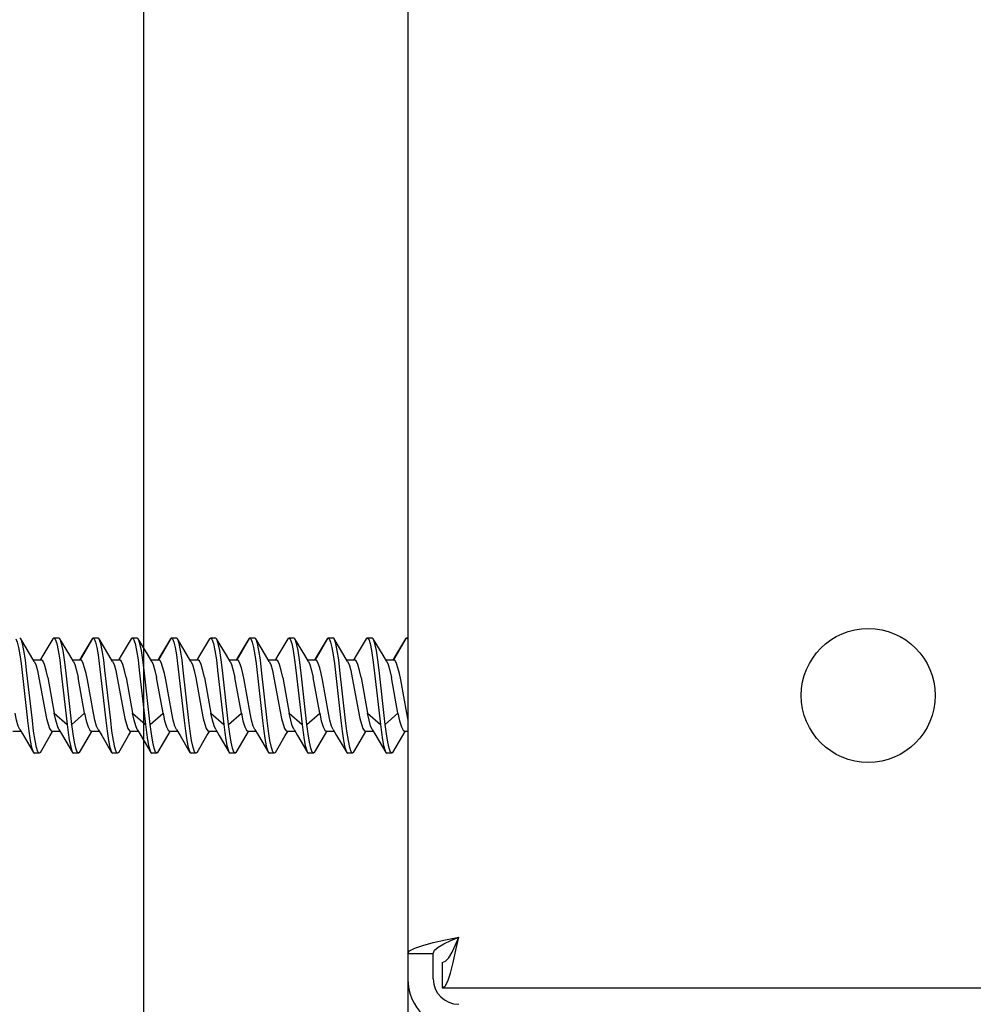
# Model space of a CAD drawing. Units: inches. Extents: x -4.04 to 1.37, y -4.36 to 1.69.
# Drawn here: x -2.62 to -1.27, y -1.11 to 0.29 of the extents above; entities that cross this region are included whole.
import ezdxf

# ---------------------------------------------------------------- set-up
doc = ezdxf.new("R2010")
doc.units = ezdxf.units.IN
doc.header["$MEASUREMENT"] = 0
doc.layers.add('08_PRT_ALL_FEATURES', color=7, linetype='Continuous')
for name, color, linetype, lineweight in [('BLINDS', 7, 'Continuous', 30), ('SHADE-BRACKET', 7, 'Continuous', 30), ('VALANCE', 7, 'Continuous', 30)]:
    doc.layers.add(name, color=color, linetype=linetype, lineweight=lineweight)

# ---------------------------------------------------------------- blocks, each defined once
blk = doc.blocks.new('VALANCE')
at = {"layer": 'VALANCE', "color": 7, "linetype": 'Continuous'}
for p, q in [((-2.4485, 1.6858), (-2.4485, -1.8142)), ((-2.0735, 1.6858), (-2.0735, -1.8142))]:
    blk.add_line(p, q, dxfattribs=at)
blk = doc.blocks.new('BRACKET')
at = {"layer": '08_PRT_ALL_FEATURES', "color": 7}
for p, q in [((-2.6227, -0.5899), (-2.6242, -0.5885)), ((-2.6087, -0.6135), (-2.6227, -0.5899)), ((-2.5771, -0.5899), (-2.5756, -0.5885)), ((-2.5756, -0.5885), (-2.5687, -0.5885)), ((-2.5672, -0.5899), (-2.5687, -0.5885)), ((-2.5532, -0.6135), (-2.5672, -0.5899)), ((-2.5216, -0.5899), (-2.52, -0.5885)), ((-2.52, -0.5885), (-2.5131, -0.5885)), ((-2.52, -0.5885), (-2.5184, -0.59)), ((-2.5116, -0.5899), (-2.5131, -0.5885)), ((-2.4976, -0.6135), (-2.5116, -0.5899)), ((-2.466, -0.5899), (-2.4645, -0.5885)), ((-2.4645, -0.5885), (-2.4576, -0.5885)), ((-2.456, -0.5899), (-2.4576, -0.5885)), ((-2.442, -0.6135), (-2.456, -0.5899)), ((-2.4104, -0.5899), (-2.4089, -0.5885)), ((-2.4089, -0.5885), (-2.402, -0.5885)), ((-2.4089, -0.5885), (-2.4073, -0.59)), ((-2.4005, -0.5899), (-2.402, -0.5885)), ((-2.3865, -0.6135), (-2.4005, -0.5899)), ((-2.3549, -0.5899), (-2.3533, -0.5885)), ((-2.3533, -0.5885), (-2.3464, -0.5885)), ((-2.3449, -0.5899), (-2.3464, -0.5885)), ((-2.3309, -0.6135), (-2.3449, -0.5899)), ((-2.2993, -0.5899), (-2.2978, -0.5885)), ((-2.2978, -0.5885), (-2.2909, -0.5885)), ((-2.2978, -0.5885), (-2.2962, -0.59)), ((-2.2894, -0.5899), (-2.2909, -0.5885)), ((-2.2754, -0.6135), (-2.2894, -0.5899)), ((-2.2438, -0.5899), (-2.2422, -0.5885)), ((-2.2422, -0.5885), (-2.2353, -0.5885)), ((-2.2338, -0.5899), (-2.2353, -0.5885)), ((-2.2198, -0.6135), (-2.2338, -0.5899)), ((-2.1882, -0.5899), (-2.1867, -0.5885)), ((-2.1867, -0.5885), (-2.1798, -0.5885)), ((-2.1867, -0.5885), (-2.185, -0.59)), ((-2.1782, -0.5899), (-2.1798, -0.5885)), ((-2.1642, -0.6135), (-2.1782, -0.5899)), ((-2.1326, -0.5899), (-2.1311, -0.5885)), ((-2.1311, -0.5885), (-2.1242, -0.5885)), ((-2.1227, -0.5899), (-2.1242, -0.5885)), ((-2.1087, -0.6135), (-2.1227, -0.5899)), ((-2.0771, -0.5899), (-2.0756, -0.5885)), ((-2.0756, -0.5885), (-2.0739, -0.59)), ((-2.0756, -0.5885), (-2.0735, -0.5885)), ((-2.6036, -0.6221), (-2.6087, -0.6135)), ((-2.548, -0.6221), (-2.5532, -0.6135)), ((-2.4925, -0.6221), (-2.4976, -0.6135)), ((-2.4369, -0.6221), (-2.442, -0.6135)), ((-2.3813, -0.6221), (-2.3865, -0.6135)), ((-2.3258, -0.6221), (-2.3309, -0.6135)), ((-2.2702, -0.6221), (-2.2754, -0.6135)), ((-2.2147, -0.6221), (-2.2198, -0.6135)), ((-2.1591, -0.6221), (-2.1642, -0.6135)), ((-2.1035, -0.6221), (-2.1087, -0.6135)), ((-2.6049, -0.6199), (-2.5937, -0.6199)), ((-2.5494, -0.6199), (-2.5381, -0.6199)), ((-2.4938, -0.6199), (-2.4826, -0.6199)), ((-2.4383, -0.6199), (-2.427, -0.6199)), ((-2.3827, -0.6199), (-2.3714, -0.6199)), ((-2.3271, -0.6199), (-2.3159, -0.6199)), ((-2.2716, -0.6199), (-2.2603, -0.6199)), ((-2.216, -0.6199), (-2.2048, -0.6199)), ((-2.1605, -0.6199), (-2.1492, -0.6199)), ((-2.1049, -0.6199), (-2.0937, -0.6199)), ((-2.5844, -0.6452), (-2.5752, -0.6958)), ((-2.5321, -0.6958), (-2.5413, -0.6452)), ((-2.4733, -0.6452), (-2.4641, -0.6958)), ((-2.4209, -0.6958), (-2.4302, -0.6452)), ((-2.3622, -0.6452), (-2.3529, -0.6958)), ((-2.3098, -0.6958), (-2.3191, -0.6452)), ((-2.2511, -0.6452), (-2.2418, -0.6958)), ((-2.1987, -0.6958), (-2.208, -0.6452)), ((-2.1399, -0.6452), (-2.1307, -0.6958)), ((-2.0876, -0.6958), (-2.0968, -0.6452)), ((-2.6339, -0.7212), (-2.6227, -0.7212)), ((-2.624, -0.7189), (-2.619, -0.7272)), ((-2.5784, -0.7212), (-2.5671, -0.7212)), ((-2.5685, -0.7189), (-2.5635, -0.7272)), ((-2.5228, -0.7212), (-2.5116, -0.7212)), ((-2.5129, -0.7189), (-2.5079, -0.7272)), ((-2.4672, -0.7212), (-2.456, -0.7212)), ((-2.4574, -0.7189), (-2.4524, -0.7272)), ((-2.4117, -0.7212), (-2.4004, -0.7212)), ((-2.4018, -0.7189), (-2.3968, -0.7272)), ((-2.3561, -0.7212), (-2.3449, -0.7212)), ((-2.3462, -0.7189), (-2.3412, -0.7272)), ((-2.3006, -0.7212), (-2.2893, -0.7212)), ((-2.2907, -0.7189), (-2.2857, -0.7272)), ((-2.245, -0.7212), (-2.2338, -0.7212)), ((-2.2351, -0.7189), (-2.2301, -0.7272)), ((-2.1894, -0.7212), (-2.1782, -0.7212)), ((-2.1796, -0.7189), (-2.1746, -0.7272)), ((-2.1339, -0.7212), (-2.1226, -0.7212)), ((-2.124, -0.7189), (-2.119, -0.7272)), ((-2.0783, -0.7212), (-2.0735, -0.7212)), ((-2.619, -0.7272), (-2.6049, -0.7512)), ((-2.5635, -0.7272), (-2.5493, -0.7512)), ((-2.5079, -0.7272), (-2.4938, -0.7512)), ((-2.4524, -0.7272), (-2.4382, -0.7512)), ((-2.3968, -0.7272), (-2.3827, -0.7512)), ((-2.3412, -0.7272), (-2.3271, -0.7512)), ((-2.2857, -0.7272), (-2.2715, -0.7512)), ((-2.2301, -0.7272), (-2.216, -0.7512)), ((-2.1746, -0.7272), (-2.1604, -0.7512)), ((-2.119, -0.7272), (-2.1049, -0.7512)), ((-2.6049, -0.7512), (-2.6034, -0.7525)), ((-2.5965, -0.7525), (-2.6034, -0.7525)), ((-2.5949, -0.7512), (-2.5965, -0.7525)), ((-2.5493, -0.7512), (-2.5478, -0.7525)), ((-2.5409, -0.7525), (-2.5478, -0.7525)), ((-2.5394, -0.7512), (-2.5409, -0.7525)), ((-2.4938, -0.7512), (-2.4922, -0.7525)), ((-2.4853, -0.7525), (-2.4922, -0.7525)), ((-2.4838, -0.7512), (-2.4853, -0.7525)), ((-2.4382, -0.7512), (-2.4367, -0.7525)), ((-2.4298, -0.7525), (-2.4367, -0.7525)), ((-2.4283, -0.7512), (-2.4298, -0.7525)), ((-2.3827, -0.7512), (-2.3811, -0.7525)), ((-2.3742, -0.7525), (-2.3811, -0.7525)), ((-2.3727, -0.7512), (-2.3742, -0.7525)), ((-2.3271, -0.7512), (-2.3256, -0.7525)), ((-2.3187, -0.7525), (-2.3256, -0.7525)), ((-2.3171, -0.7512), (-2.3187, -0.7525)), ((-2.2715, -0.7512), (-2.27, -0.7525)), ((-2.2631, -0.7525), (-2.27, -0.7525)), ((-2.2616, -0.7512), (-2.2631, -0.7525)), ((-2.216, -0.7512), (-2.2144, -0.7525)), ((-2.2075, -0.7525), (-2.2144, -0.7525)), ((-2.206, -0.7512), (-2.2075, -0.7525)), ((-2.1604, -0.7512), (-2.1589, -0.7525)), ((-2.152, -0.7525), (-2.1589, -0.7525)), ((-2.1505, -0.7512), (-2.152, -0.7525)), ((-2.1049, -0.7512), (-2.1033, -0.7525)), ((-2.0964, -0.7525), (-2.1033, -0.7525)), ((-2.0949, -0.7512), (-2.0964, -0.7525))]:
    blk.add_line(p, q, dxfattribs=at)
at = {"layer": '08_PRT_ALL_FEATURES', "color": 8}
for p, q in [((-2.5381, -0.6199), (-2.52, -0.5885)), ((-2.427, -0.6199), (-2.4089, -0.5885)), ((-2.3159, -0.6199), (-2.2978, -0.5885)), ((-2.2048, -0.6199), (-2.1867, -0.5885)), ((-2.0937, -0.6199), (-2.0756, -0.5885)), ((-2.5752, -0.6958), (-2.5571, -0.7115)), ((-2.5502, -0.7115), (-2.5321, -0.6958)), ((-2.4641, -0.6958), (-2.446, -0.7115)), ((-2.439, -0.7115), (-2.4209, -0.6958)), ((-2.3529, -0.6958), (-2.3348, -0.7115)), ((-2.3279, -0.7115), (-2.3098, -0.6958)), ((-2.2418, -0.6958), (-2.2237, -0.7115)), ((-2.2168, -0.7115), (-2.1987, -0.6958)), ((-2.1307, -0.6958), (-2.1126, -0.7115)), ((-2.1057, -0.7115), (-2.0876, -0.6958))]:
    blk.add_line(p, q, dxfattribs=at)
at = {"layer": '08_PRT_ALL_FEATURES', "color": 7}
for points in [[(-2.6295, -0.59), (-2.6277, -0.5947), (-2.6259, -0.6025), (-2.6241, -0.6128), (-2.6224, -0.6252)], [(-2.6144, -0.6348), (-2.6162, -0.6197), (-2.6182, -0.6066), (-2.6203, -0.5966), (-2.6224, -0.5905), (-2.6227, -0.5899)], [(-2.5771, -0.5899), (-2.5913, -0.6138), (-2.5946, -0.6193)], [(-2.5756, -0.5885), (-2.5737, -0.5905), (-2.5717, -0.5966), (-2.5695, -0.6066), (-2.5675, -0.6197), (-2.5657, -0.6348), (-2.5571, -0.7115)], [(-2.5502, -0.7115), (-2.5588, -0.6348), (-2.5606, -0.6197), (-2.5626, -0.6066), (-2.5648, -0.5966), (-2.5668, -0.5905), (-2.5672, -0.5899)], [(-2.5216, -0.5899), (-2.5357, -0.6138), (-2.539, -0.6193)], [(-2.5184, -0.59), (-2.5166, -0.5947), (-2.5148, -0.6025), (-2.513, -0.6128), (-2.5113, -0.6252)], [(-2.5033, -0.6348), (-2.5051, -0.6197), (-2.5071, -0.6066), (-2.5092, -0.5966), (-2.5113, -0.5905), (-2.5116, -0.5899)], [(-2.466, -0.5899), (-2.4801, -0.6138), (-2.4835, -0.6193)], [(-2.4645, -0.5885), (-2.4626, -0.5905), (-2.4605, -0.5966), (-2.4584, -0.6066), (-2.4564, -0.6197), (-2.4546, -0.6348), (-2.446, -0.7115)], [(-2.439, -0.7115), (-2.4477, -0.6348), (-2.4495, -0.6197), (-2.4515, -0.6066), (-2.4536, -0.5966), (-2.4557, -0.5905), (-2.456, -0.5899)], [(-2.4104, -0.5899), (-2.4246, -0.6138), (-2.4279, -0.6193)], [(-2.4073, -0.59), (-2.4055, -0.5947), (-2.4036, -0.6025), (-2.4018, -0.6128), (-2.4002, -0.6252)], [(-2.3922, -0.6348), (-2.394, -0.6197), (-2.396, -0.6066), (-2.3981, -0.5966), (-2.4001, -0.5905), (-2.4005, -0.5899)], [(-2.3549, -0.5899), (-2.369, -0.6138), (-2.3723, -0.6193)], [(-2.3533, -0.5885), (-2.3515, -0.5905), (-2.3494, -0.5966), (-2.3473, -0.6066), (-2.3453, -0.6197), (-2.3435, -0.6348), (-2.3348, -0.7115)], [(-2.3279, -0.7115), (-2.3366, -0.6348), (-2.3384, -0.6197), (-2.3404, -0.6066), (-2.3425, -0.5966), (-2.3446, -0.5905), (-2.3449, -0.5899)], [(-2.2993, -0.5899), (-2.3135, -0.6138), (-2.3168, -0.6193)], [(-2.2962, -0.59), (-2.2944, -0.5947), (-2.2925, -0.6025), (-2.2907, -0.6128), (-2.289, -0.6252)], [(-2.281, -0.6348), (-2.2828, -0.6197), (-2.2848, -0.6066), (-2.287, -0.5966), (-2.289, -0.5905), (-2.2894, -0.5899)], [(-2.2438, -0.5899), (-2.2579, -0.6138), (-2.2612, -0.6193)], [(-2.2422, -0.5885), (-2.2404, -0.5905), (-2.2383, -0.5966), (-2.2362, -0.6066), (-2.2342, -0.6197), (-2.2324, -0.6348), (-2.2237, -0.7115)], [(-2.2168, -0.7115), (-2.2255, -0.6348), (-2.2273, -0.6197), (-2.2293, -0.6066), (-2.2314, -0.5966), (-2.2335, -0.5905), (-2.2338, -0.5899)], [(-2.1882, -0.5899), (-2.2023, -0.6138), (-2.2057, -0.6193)], [(-2.185, -0.59), (-2.1833, -0.5947), (-2.1814, -0.6025), (-2.1796, -0.6128), (-2.1779, -0.6252)], [(-2.1699, -0.6348), (-2.1717, -0.6197), (-2.1737, -0.6066), (-2.1758, -0.5966), (-2.1779, -0.5905), (-2.1782, -0.5899)], [(-2.1326, -0.5899), (-2.1468, -0.6138), (-2.1501, -0.6193)], [(-2.1311, -0.5885), (-2.1292, -0.5905), (-2.1272, -0.5966), (-2.1251, -0.6066), (-2.1231, -0.6197), (-2.1212, -0.6348), (-2.1126, -0.7115)], [(-2.1057, -0.7115), (-2.1143, -0.6348), (-2.1162, -0.6197), (-2.1182, -0.6066), (-2.1203, -0.5966), (-2.1223, -0.5905), (-2.1227, -0.5899)], [(-2.0771, -0.5899), (-2.0912, -0.6138), (-2.0945, -0.6193)], [(-2.0739, -0.59), (-2.0735, -0.5911)], [(-2.6224, -0.6252), (-2.6132, -0.7062), (-2.6114, -0.7213), (-2.6094, -0.7344), (-2.6073, -0.7444), (-2.6052, -0.7505), (-2.6049, -0.7512)], [(-2.6036, -0.6221), (-2.6015, -0.6267), (-2.5991, -0.6349), (-2.5969, -0.6453)], [(-2.5844, -0.6452), (-2.5866, -0.6349), (-2.5891, -0.6267), (-2.5915, -0.6215), (-2.5937, -0.6199)], [(-2.548, -0.6221), (-2.546, -0.6267), (-2.5435, -0.6349), (-2.5413, -0.6452)], [(-2.5197, -0.6954), (-2.5283, -0.6485), (-2.5301, -0.6391), (-2.5321, -0.6311), (-2.5342, -0.6249), (-2.5363, -0.6211), (-2.5381, -0.6199)], [(-2.5113, -0.6252), (-2.5021, -0.7062), (-2.5003, -0.7213), (-2.4983, -0.7344), (-2.4962, -0.7444), (-2.4941, -0.7505), (-2.4938, -0.7512)], [(-2.4925, -0.6221), (-2.4904, -0.6267), (-2.4879, -0.6349), (-2.4858, -0.6453)], [(-2.4733, -0.6452), (-2.4755, -0.6349), (-2.4779, -0.6267), (-2.4804, -0.6215), (-2.4826, -0.6199)], [(-2.4369, -0.6221), (-2.4348, -0.6267), (-2.4324, -0.6349), (-2.4302, -0.6452)], [(-2.4086, -0.6954), (-2.4171, -0.6485), (-2.419, -0.6391), (-2.421, -0.6311), (-2.4231, -0.6249), (-2.4251, -0.6211), (-2.427, -0.6199)], [(-2.4002, -0.6252), (-2.391, -0.7062), (-2.3892, -0.7213), (-2.3872, -0.7344), (-2.3851, -0.7444), (-2.383, -0.7505), (-2.3827, -0.7512)], [(-2.3813, -0.6221), (-2.3793, -0.6267), (-2.3768, -0.6349), (-2.3746, -0.6453)], [(-2.3622, -0.6452), (-2.3644, -0.6349), (-2.3668, -0.6267), (-2.3693, -0.6215), (-2.3714, -0.6199)], [(-2.3258, -0.6221), (-2.3237, -0.6267), (-2.3213, -0.6349), (-2.3191, -0.6452)], [(-2.2975, -0.6954), (-2.306, -0.6485), (-2.3078, -0.6391), (-2.3098, -0.6311), (-2.3119, -0.6249), (-2.314, -0.6211), (-2.3159, -0.6199)], [(-2.289, -0.6252), (-2.2799, -0.7062), (-2.2781, -0.7213), (-2.2761, -0.7344), (-2.2739, -0.7444), (-2.2719, -0.7505), (-2.2715, -0.7512)], [(-2.2702, -0.6221), (-2.2681, -0.6267), (-2.2657, -0.6349), (-2.2635, -0.6453)], [(-2.2511, -0.6452), (-2.2533, -0.6349), (-2.2557, -0.6267), (-2.2581, -0.6215), (-2.2603, -0.6199)], [(-2.2147, -0.6221), (-2.2126, -0.6267), (-2.2102, -0.6349), (-2.208, -0.6452)], [(-2.1863, -0.6954), (-2.1949, -0.6485), (-2.1967, -0.6391), (-2.1987, -0.6311), (-2.2008, -0.6249), (-2.2029, -0.6211), (-2.2048, -0.6199)], [(-2.1779, -0.6252), (-2.1688, -0.7062), (-2.1669, -0.7213), (-2.1649, -0.7344), (-2.1628, -0.7444), (-2.1608, -0.7505), (-2.1604, -0.7512)], [(-2.1591, -0.6221), (-2.157, -0.6267), (-2.1546, -0.6349), (-2.1524, -0.6453)], [(-2.1399, -0.6452), (-2.1421, -0.6349), (-2.1446, -0.6267), (-2.147, -0.6215), (-2.1492, -0.6199)], [(-2.1035, -0.6221), (-2.1015, -0.6267), (-2.099, -0.6349), (-2.0968, -0.6452)], [(-2.0752, -0.6954), (-2.0838, -0.6485), (-2.0856, -0.6391), (-2.0876, -0.6311), (-2.0897, -0.6249), (-2.0918, -0.6211), (-2.0937, -0.6199)], [(-2.5965, -0.7525), (-2.5983, -0.7505), (-2.6004, -0.7444), (-2.6025, -0.7344), (-2.6045, -0.7213), (-2.6063, -0.7062), (-2.6144, -0.6348)], [(-2.4853, -0.7525), (-2.4872, -0.7505), (-2.4893, -0.7444), (-2.4914, -0.7344), (-2.4934, -0.7213), (-2.4952, -0.7062), (-2.5033, -0.6348)], [(-2.3742, -0.7525), (-2.3761, -0.7505), (-2.3782, -0.7444), (-2.3803, -0.7344), (-2.3823, -0.7213), (-2.3841, -0.7062), (-2.3922, -0.6348)], [(-2.2631, -0.7525), (-2.265, -0.7505), (-2.267, -0.7444), (-2.2692, -0.7344), (-2.2712, -0.7213), (-2.273, -0.7062), (-2.281, -0.6348)], [(-2.152, -0.7525), (-2.1539, -0.7505), (-2.1559, -0.7444), (-2.158, -0.7344), (-2.16, -0.7213), (-2.1619, -0.7062), (-2.1699, -0.6348)], [(-2.5969, -0.6453), (-2.5881, -0.6934), (-2.5862, -0.703), (-2.5841, -0.7112), (-2.5818, -0.7172), (-2.5797, -0.7205), (-2.5784, -0.7212)], [(-2.4858, -0.6453), (-2.477, -0.6934), (-2.4751, -0.703), (-2.4729, -0.7112), (-2.4707, -0.7172), (-2.4686, -0.7205), (-2.4673, -0.7212)], [(-2.3746, -0.6453), (-2.3658, -0.6934), (-2.3639, -0.703), (-2.3618, -0.7112), (-2.3596, -0.7172), (-2.3575, -0.7205), (-2.3561, -0.7212)], [(-2.2635, -0.6453), (-2.2547, -0.6934), (-2.2528, -0.703), (-2.2507, -0.7112), (-2.2485, -0.7172), (-2.2463, -0.7205), (-2.245, -0.7212)], [(-2.1524, -0.6453), (-2.1436, -0.6934), (-2.1417, -0.703), (-2.1396, -0.7112), (-2.1374, -0.7172), (-2.1352, -0.7205), (-2.1339, -0.7212)], [(-2.624, -0.7189), (-2.6263, -0.7139), (-2.6287, -0.7056), (-2.6308, -0.6954)], [(-2.5685, -0.7189), (-2.5708, -0.7135), (-2.5731, -0.7056), (-2.5752, -0.6958)], [(-2.5321, -0.6958), (-2.5298, -0.7065), (-2.5273, -0.7148), (-2.5248, -0.7197), (-2.5228, -0.7212)], [(-2.5129, -0.7189), (-2.5152, -0.7139), (-2.5176, -0.7056), (-2.5197, -0.6954)], [(-2.4574, -0.7189), (-2.4597, -0.7135), (-2.462, -0.7056), (-2.4641, -0.6958)], [(-2.4209, -0.6958), (-2.4187, -0.7065), (-2.4162, -0.7148), (-2.4137, -0.7197), (-2.4117, -0.7212)], [(-2.4018, -0.7189), (-2.404, -0.7139), (-2.4064, -0.7056), (-2.4086, -0.6954)], [(-2.3462, -0.7189), (-2.3486, -0.7135), (-2.3509, -0.7056), (-2.3529, -0.6958)], [(-2.3098, -0.6958), (-2.3076, -0.7065), (-2.3051, -0.7148), (-2.3026, -0.7197), (-2.3006, -0.7212)], [(-2.2907, -0.7189), (-2.2929, -0.7139), (-2.2953, -0.7056), (-2.2975, -0.6954)], [(-2.2351, -0.7189), (-2.2375, -0.7135), (-2.2397, -0.7056), (-2.2418, -0.6958)], [(-2.1987, -0.6958), (-2.1964, -0.7065), (-2.1939, -0.7148), (-2.1915, -0.7197), (-2.1895, -0.7212)], [(-2.1796, -0.7189), (-2.1818, -0.7139), (-2.1842, -0.7056), (-2.1863, -0.6954)], [(-2.124, -0.7189), (-2.1264, -0.7135), (-2.1286, -0.7056), (-2.1307, -0.6958)], [(-2.0876, -0.6958), (-2.0853, -0.7065), (-2.0828, -0.7148), (-2.0804, -0.7197), (-2.0783, -0.7212)], [(-2.0731, -0.7056), (-2.0752, -0.6954)], [(-2.5571, -0.7115), (-2.5556, -0.7232), (-2.554, -0.7333), (-2.5524, -0.7415), (-2.5508, -0.7476), (-2.5493, -0.7512)], [(-2.5409, -0.7525), (-2.5426, -0.7508), (-2.5446, -0.7455), (-2.5465, -0.7367), (-2.5484, -0.7251), (-2.5502, -0.7115)], [(-2.446, -0.7115), (-2.4445, -0.7232), (-2.4429, -0.7333), (-2.4413, -0.7415), (-2.4397, -0.7476), (-2.4382, -0.7512)], [(-2.4298, -0.7525), (-2.4315, -0.7508), (-2.4334, -0.7455), (-2.4354, -0.7367), (-2.4373, -0.7251), (-2.439, -0.7115)], [(-2.3348, -0.7115), (-2.3334, -0.7232), (-2.3318, -0.7333), (-2.3302, -0.7415), (-2.3286, -0.7476), (-2.3271, -0.7512)], [(-2.3187, -0.7525), (-2.3204, -0.7508), (-2.3223, -0.7455), (-2.3243, -0.7367), (-2.3262, -0.7251), (-2.3279, -0.7115)], [(-2.2237, -0.7115), (-2.2222, -0.7232), (-2.2207, -0.7333), (-2.2191, -0.7415), (-2.2175, -0.7476), (-2.216, -0.7512)], [(-2.2075, -0.7525), (-2.2093, -0.7508), (-2.2112, -0.7455), (-2.2132, -0.7367), (-2.2151, -0.7251), (-2.2168, -0.7115)], [(-2.1126, -0.7115), (-2.1111, -0.7232), (-2.1096, -0.7333), (-2.108, -0.7415), (-2.1064, -0.7476), (-2.1049, -0.7512)], [(-2.0964, -0.7525), (-2.0982, -0.7508), (-2.1001, -0.7455), (-2.102, -0.7367), (-2.104, -0.7251), (-2.1057, -0.7115)], [(-2.5949, -0.7512), (-2.5809, -0.7275), (-2.5775, -0.7217)], [(-2.5394, -0.7512), (-2.5254, -0.7275), (-2.5219, -0.7217)], [(-2.4838, -0.7512), (-2.4698, -0.7275), (-2.4664, -0.7217)], [(-2.4283, -0.7512), (-2.4143, -0.7275), (-2.4108, -0.7217)], [(-2.3727, -0.7512), (-2.3587, -0.7275), (-2.3552, -0.7217)], [(-2.3171, -0.7512), (-2.3031, -0.7275), (-2.2997, -0.7217)], [(-2.2616, -0.7512), (-2.2476, -0.7275), (-2.2441, -0.7217)], [(-2.206, -0.7512), (-2.192, -0.7275), (-2.1886, -0.7217)], [(-2.1505, -0.7512), (-2.1365, -0.7275), (-2.133, -0.7217)], [(-2.0949, -0.7512), (-2.0809, -0.7275), (-2.0774, -0.7217)]]:
    blk.add_lwpolyline(points, dxfattribs=at)
at = {"layer": 'BLINDS'}
blk.add_line((-2.0735, 1.2548), (-2.0735, -1.0728), dxfattribs=at)
at = {"layer": 'SHADE-BRACKET', "color": 7, "linetype": 'Continuous'}
for p, q in [((-2.0735, -1.0368), (-2.0375, -1.0368)), ((-2.0375, -1.0728), (-2.0375, -1.0368)), ((-2.0248, -1.0495), (-2.0248, -1.0855)), ((-2.0248, -1.0855), (-0.0315, -1.0855))]:
    blk.add_line(p, q, dxfattribs=at)
for points in [[(-2.0375, -1.0368), (-2.0358, -1.0321), (-2.0307, -1.0275), (-2.0227, -1.0228), (-2.0127, -1.0182), (-2.0015, -1.0135)], [(-2.0375, -1.0213), (-2.0202, -1.0174), (-2.0015, -1.0135)], [(-2.0248, -1.0495), (-2.0201, -1.0477), (-2.0155, -1.0426), (-2.0108, -1.0347), (-2.0062, -1.0246), (-2.0015, -1.0135)], [(-2.0093, -1.0495), (-2.0054, -1.0321), (-2.0015, -1.0135)], [(-2.0735, -1.0368), (-2.0711, -1.0329), (-2.0639, -1.029), (-2.0524, -1.0251), (-2.0375, -1.0213)], [(-2.0248, -1.0855), (-2.0209, -1.0831), (-2.017, -1.0759), (-2.0132, -1.0644), (-2.0093, -1.0495)]]:
    blk.add_lwpolyline(points, dxfattribs=at)
blk.add_circle((-1.4205, -0.6705), 0.095, dxfattribs=at)
for radius in [0.072, 0.036]:
    blk.add_arc((-2.0015, -1.0728), radius, 180, 270, dxfattribs=at)

msp = doc.modelspace()

# ---------------------------------------------------------------- block references
at = {"layer": 'BLINDS'}
for name in ['VALANCE', 'BRACKET']:
    msp.add_blockref(name, (0, 0), dxfattribs=at)

doc.saveas('drawing.dxf')
